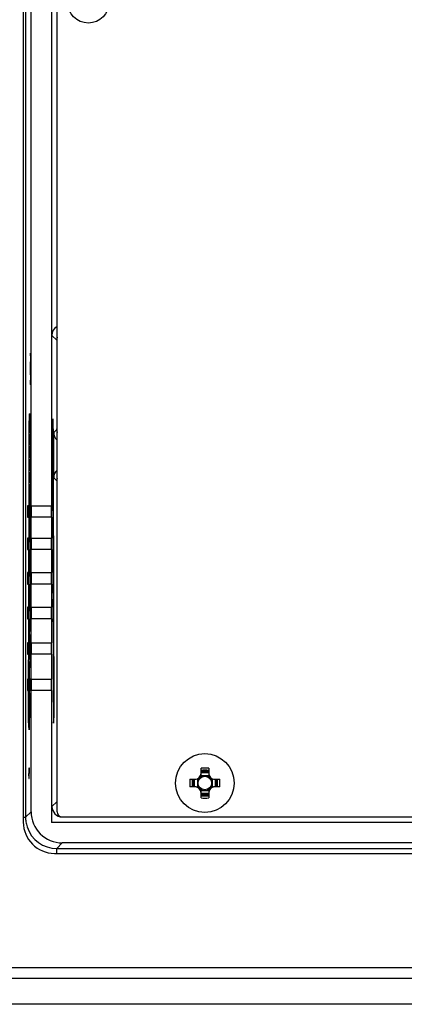
# Model space of a CAD drawing. Units: inches. Extents: x 0 to 40, y 0 to 28.
# Drawn here: x 28.1 to 29.6, y 8.2 to 11.9 of the extents above; entities that cross this region are included whole.
import ezdxf

# ---------------------------------------------------------------- set-up
doc = ezdxf.new("R2010")
doc.units = ezdxf.units.IN
doc.header["$LTSCALE"] = 2.2
doc.header["$MEASUREMENT"] = 0
doc.layers.get('0').update_dxf_attribs({"linetype": 'CONTINUOUS'})
doc.layers.add('02___PRT_ALL_AXES', color=7, linetype='CONTINUOUS')

msp = doc.modelspace()

# ---------------------------------------------------------------- linework, layer by layer
at = {"color": 7, "linetype": 'CONTINUOUS'}
for p, q in [((28.1231, 14.9683), (28.1231, 8.9029)), ((28.1145, 14.9671), (28.1145, 8.8844)), ((28.2424, 8.9238), (28.2424, 14.9474)), ((28.144, 10.0805), (28.144, 13.8892)), ((28.2214, 13.8892), (28.2214, 10.0805)), ((28.2228, 10.725), (28.2228, 13.4809)), ((28.2228, 10.725), (28.2408, 10.707)), ((28.2408, 10.707), (28.2408, 10.369)), ((28.2408, 10.707), (28.2424, 10.707)), ((28.1413, 10.6513), (28.1411, 10.6415)), ((28.1416, 10.6579), (28.1413, 10.6513)), ((28.1419, 10.6579), (28.1416, 10.6579)), ((28.1422, 10.6513), (28.1419, 10.6579)), ((28.1424, 10.6415), (28.1422, 10.6513)), ((28.1409, 10.6251), (28.1409, 10.6087)), ((28.1416, 10.6415), (28.1418, 10.6415)), ((28.1418, 10.6415), (28.142, 10.6382)), ((28.142, 10.6382), (28.1422, 10.6317)), ((28.1422, 10.6317), (28.1423, 10.6218)), ((28.1423, 10.6218), (28.1424, 10.612)), ((28.1426, 10.6251), (28.1424, 10.6415)), ((28.1424, 10.612), (28.1424, 10.589)), ((28.1426, 10.6218), (28.1426, 10.6251)), ((28.1409, 10.6087), (28.1409, 10.5923)), ((28.1409, 10.5923), (28.1409, 10.5759)), ((28.1423, 10.5792), (28.1422, 10.5693)), ((28.1424, 10.589), (28.1423, 10.5792)), ((28.1424, 10.5595), (28.1426, 10.5759)), ((28.1426, 10.5759), (28.1426, 10.5792)), ((28.1402, 10.5562), (28.1404, 10.5496)), ((28.1404, 10.5496), (28.1407, 10.5431)), ((28.1404, 10.5496), (28.1422, 10.5496)), ((28.1407, 10.5431), (28.1411, 10.5398)), ((28.1411, 10.5595), (28.1412, 10.5562)), ((28.1412, 10.5562), (28.1411, 10.5562)), ((28.1411, 10.5398), (28.1415, 10.5398)), ((28.1415, 10.5398), (28.1419, 10.5431)), ((28.1418, 10.5595), (28.1416, 10.5595)), ((28.142, 10.5628), (28.1418, 10.5595)), ((28.1419, 10.5431), (28.1422, 10.5496)), ((28.1422, 10.5693), (28.142, 10.5628)), ((28.1422, 10.5496), (28.1424, 10.5595)), ((28.1402, 10.416), (28.1409, 10.3934)), ((28.1409, 10.3934), (28.1409, 10.3906)), ((28.1415, 10.3566), (28.1415, 10.3532)), ((28.2408, 10.369), (28.2296, 10.3578)), ((28.2296, 10.1866), (28.2296, 10.3578)), ((28.1418, 10.311), (28.1419, 10.3093)), ((28.1419, 10.3093), (28.1419, 10.3071)), ((28.142, 10.262), (28.142, 10.2573)), ((28.1419, 10.2126), (28.1418, 10.2076)), ((28.1337, 9.2669), (28.1363, 10.1923)), ((28.1415, 10.1668), (28.1414, 10.1623)), ((28.2241, 10.1953), (28.2287, 10.1953)), ((28.2313, 9.2843), (28.2287, 10.1953)), ((28.2296, 10.1866), (28.2408, 10.1755)), ((28.2408, 10.1755), (28.2408, 8.9615)), ((28.2408, 10.1755), (28.2424, 10.1755)), ((28.1409, 10.1307), (28.1408, 10.1265)), ((28.1401, 10.1035), (28.1401, 10.103)), ((28.1408, 10.1265), (28.1402, 10.1042)), ((28.1299, 10.0805), (28.1299, 10.0372)), ((28.1327, 10.0805), (28.1299, 10.0805)), ((28.1327, 10.0372), (28.1327, 10.0805)), ((28.1402, 10.0805), (28.1402, 10.0372)), ((28.143, 10.0805), (28.1402, 10.0805)), ((28.144, 10.0805), (28.2214, 10.0805)), ((28.1299, 10.0372), (28.1327, 10.0372)), ((28.1401, 10.0456), (28.1396, 9.9965)), ((28.1402, 10.0372), (28.143, 10.0372)), ((28.144, 9.9582), (28.144, 10.0372)), ((28.2214, 10.0372), (28.144, 10.0372)), ((28.2214, 10.0372), (28.2214, 9.9582)), ((28.1299, 9.9582), (28.1299, 9.9149)), ((28.1327, 9.9582), (28.1299, 9.9582)), ((28.1327, 9.9149), (28.1327, 9.9582)), ((28.1402, 9.9582), (28.1402, 9.9149)), ((28.143, 9.9582), (28.1402, 9.9582)), ((28.144, 9.9582), (28.2214, 9.9582)), ((28.1299, 9.9149), (28.1327, 9.9149)), ((28.1402, 9.9149), (28.143, 9.9149)), ((28.144, 9.8279), (28.144, 9.9149)), ((28.2214, 9.9149), (28.144, 9.9149)), ((28.2214, 9.9149), (28.2214, 9.8279)), ((28.1299, 9.8279), (28.1299, 9.7846)), ((28.1327, 9.8279), (28.1299, 9.8279)), ((28.1327, 9.7846), (28.1327, 9.8279)), ((28.1402, 9.8279), (28.1402, 9.7846)), ((28.143, 9.8279), (28.1402, 9.8279)), ((28.144, 9.8279), (28.2214, 9.8279)), ((28.1299, 9.7846), (28.1327, 9.7846)), ((28.1393, 9.7846), (28.1389, 9.7367)), ((28.1402, 9.7846), (28.143, 9.7846)), ((28.144, 9.6968), (28.144, 9.7846)), ((28.2214, 9.7846), (28.144, 9.7846)), ((28.2214, 9.7846), (28.2214, 9.6968)), ((28.1299, 9.6968), (28.1299, 9.6534)), ((28.1327, 9.6968), (28.1299, 9.6968)), ((28.1327, 9.6534), (28.1327, 9.6968)), ((28.1402, 9.6968), (28.1402, 9.6534)), ((28.143, 9.6968), (28.1402, 9.6968)), ((28.144, 9.6968), (28.2214, 9.6968)), ((28.1299, 9.6534), (28.1327, 9.6534)), ((28.139, 9.6534), (28.1385, 9.6053)), ((28.1402, 9.6534), (28.143, 9.6534)), ((28.144, 9.5627), (28.144, 9.6534)), ((28.2214, 9.6534), (28.144, 9.6534)), ((28.2214, 9.6534), (28.2214, 9.5627)), ((28.1299, 9.5627), (28.1299, 9.5194)), ((28.1327, 9.5627), (28.1299, 9.5627)), ((28.1327, 9.5194), (28.1327, 9.5627)), ((28.1402, 9.5627), (28.1402, 9.5194)), ((28.143, 9.5627), (28.1402, 9.5627)), ((28.144, 9.5627), (28.2214, 9.5627)), ((28.1299, 9.5194), (28.1327, 9.5194)), ((28.1386, 9.517), (28.138, 9.4675)), ((28.1402, 9.5194), (28.143, 9.5194)), ((28.144, 9.425), (28.144, 9.5194)), ((28.2214, 9.5194), (28.144, 9.5194)), ((28.2214, 9.5194), (28.2214, 9.425)), ((28.1299, 9.425), (28.1299, 9.3817)), ((28.1327, 9.425), (28.1299, 9.425)), ((28.1327, 9.3817), (28.1327, 9.425)), ((28.1402, 9.425), (28.1402, 9.3817)), ((28.143, 9.425), (28.1402, 9.425)), ((28.144, 9.425), (28.2214, 9.425)), ((28.1299, 9.3817), (28.1327, 9.3817)), ((28.1382, 9.3738), (28.1375, 9.3221)), ((28.1402, 9.3817), (28.143, 9.3817)), ((28.144, 8.9238), (28.144, 9.3817)), ((28.2214, 9.3817), (28.144, 9.3817)), ((28.2214, 9.3817), (28.2214, 8.883)), ((28.1375, 9.3223), (28.1373, 9.2339)), ((28.1375, 9.3223), (28.1375, 9.3221)), ((28.2282, 9.3341), (28.2284, 9.258)), ((28.2283, 9.2843), (28.2313, 9.2843)), ((28.2284, 9.258), (28.2313, 9.2843)), ((28.1373, 9.2339), (28.1337, 9.2669)), ((28.1373, 9.2343), (28.1373, 9.2339)), ((28.1356, 9.0883), (28.1356, 9.0687)), ((28.1383, 9.0883), (28.1356, 9.0883)), ((28.1383, 9.0687), (28.1383, 9.0883)), ((28.7869, 9.0644), (28.7869, 9.0885)), ((28.8161, 9.0885), (28.8161, 9.0644)), ((28.1356, 9.0687), (28.136, 9.049)), ((28.1364, 9.049), (28.136, 9.0687)), ((28.136, 9.0687), (28.1383, 9.0687)), ((28.136, 9.049), (28.1364, 9.049)), ((28.8167, 9.0596), (28.7863, 9.0596)), ((28.8161, 9.0754), (28.7869, 9.0754)), ((28.7869, 9.0715), (28.8161, 9.0715)), ((28.7451, 9.0466), (28.7692, 9.0466)), ((28.7692, 9.0175), (28.7451, 9.0175)), ((28.7581, 9.0466), (28.7581, 9.0175)), ((28.7621, 9.0175), (28.7621, 9.0466)), ((28.7739, 9.0473), (28.7739, 9.0169)), ((28.8291, 9.0473), (28.8291, 9.0169)), ((28.8338, 9.0466), (28.8579, 9.0466)), ((28.8579, 9.0175), (28.8338, 9.0175)), ((28.8409, 9.0466), (28.8409, 9.0175)), ((28.8449, 9.0175), (28.8449, 9.0466)), ((28.7863, 9.0045), (28.8167, 9.0045)), ((28.7869, 8.9757), (28.7869, 8.9998)), ((28.8161, 8.9927), (28.7869, 8.9927)), ((28.7869, 8.9887), (28.8161, 8.9887)), ((28.8161, 8.9998), (28.8161, 8.9757)), ((28.2228, 8.9435), (28.2408, 8.9615)), ((28.2228, 8.8844), (28.2228, 8.9435)), ((28.2408, 8.9615), (28.2424, 8.9615)), ((28.1145, 8.9029), (28.1231, 8.9029)), ((28.144, 8.9238), (28.1231, 8.9029)), ((28.2621, 8.9041), (29.8172, 8.9041)), ((28.2214, 8.883), (28.2228, 8.8844)), ((29.8369, 8.883), (28.2214, 8.883)), ((28.2228, 8.8844), (29.8172, 8.8844)), ((28.2621, 8.8057), (28.2412, 8.7848)), ((30.4424, 8.8057), (28.2621, 8.8057)), ((28.2326, 8.7663), (37.8586, 8.7663)), ((28.2412, 8.7651), (28.2412, 8.7848)), ((28.2412, 8.7848), (37.8283, 8.7848)), ((38.2818, 8.3333), (27.8094, 8.3333)), ((27.8094, 8.294), (38.2818, 8.294)), ((38.2818, 8.1955), (27.8094, 8.1955))]:
    msp.add_line(p, q, dxfattribs=at)
for points in [[(28.1396, 10.4259), (28.1396, 10.4258), (28.1397, 10.425), (28.1398, 10.4233), (28.14, 10.4209), (28.1401, 10.4177), (28.1403, 10.4138), (28.1404, 10.4092), (28.1406, 10.4037), (28.1408, 10.3974), (28.1409, 10.3902), (28.1411, 10.3821), (28.1412, 10.3729), (28.1414, 10.3628), (28.1415, 10.3517), (28.1416, 10.3397)], [(28.1416, 10.3397), (28.1417, 10.3268), (28.1418, 10.313), (28.1419, 10.2985), (28.142, 10.2833)], [(28.142, 10.2833), (28.142, 10.2675), (28.142, 10.2513), (28.1419, 10.2348), (28.1419, 10.2181)], [(28.1419, 10.2181), (28.1418, 10.2014), (28.1417, 10.1849), (28.1415, 10.1688), (28.1413, 10.1533), (28.1411, 10.1389), (28.1408, 10.1257), (28.1405, 10.1142), (28.1402, 10.1048), (28.1401, 10.1036)]]:
    msp.add_lwpolyline(points, dxfattribs=at)
msp.add_circle((28.8015, 9.0321), 0.0256, dxfattribs=at)
for centre, radius, start, end in [((28.2804, 10.7069), 0.0396, 164.323, 179.9256), ((27.661, 10.3969), 0.4796, 2.4478, 2.6134), ((27.5776, 10.3933), 0.5631, 2.3067, 2.4481), ((24.4947, 10.3155), 3.647, 0.6443, 1.1794), ((21.2334, 10.2752), 6.9086, 0.29688, 0.64726), ((28.2804, 10.369), 0.0396, 180.0744, 195.6658), ((18.8621, 10.2611), 9.2799, 0.00575, 0.28426), ((18.7115, 10.2603), 9.4305, 359.71021, 359.98212), ((20.8714, 10.2488), 7.2705, 359.35389, 359.67537), ((28.2804, 10.1754), 0.0396, 165.2188, 179.9222), ((24.0905, 10.2118), 4.0512, 358.8538, 359.3003), ((27.6243, 10.1257), 0.5163, 357.479, 357.615), ((21.7871, 10.0784), 6.353, 359.96144, 0.22197), ((22.7602, 9.9516), 5.3796, 0.1983, 0.4787), ((21.7248, 9.9472), 6.415, 359.95948, 0.20578), ((23.7273, 9.9363), 4.4124, 359.1106, 359.7224), ((22.8881, 9.8213), 5.2513, 0.2166, 0.5072), ((21.7544, 9.8161), 6.385, 359.97308, 0.22487), ((22.8859, 9.6902), 5.2532, 0.2159, 0.5072), ((21.7521, 9.685), 6.387, 359.97177, 0.22417), ((22.8312, 9.5587), 5.3075, 0.1945, 0.5035), ((21.7137, 9.5538), 6.425, 359.9356, 0.20392), ((22.081, 9.5528), 6.0577, 359.66166, 359.9415), ((23.0238, 9.4182), 5.1145, 0.2143, 0.5516), ((21.7384, 9.4121), 6.3999, 359.93902, 0.22602), ((21.9382, 9.4116), 6.2001, 359.65062, 359.94193), ((28.8015, 8.617), 0.4717, 88.2302, 91.7698), ((28.7649, 9.0687), 0.022, 270, 360), ((28.7692, 9.0644), 0.0177, 270, 360), ((28.8015, 9.0321), 0.0285, 142.0339, 165.2395), ((28.8015, 9.0321), 0.0285, 104.7671, 127.9669), ((28.8015, 8.6388), 0.4415, 88.1091, 91.8909), ((28.8015, 9.0321), 0.0285, 52.0339, 75.2327), ((28.8381, 9.0687), 0.022, 180, 270), ((28.8338, 9.0644), 0.0177, 180, 270), ((28.8015, 9.0321), 0.0285, 14.7624, 37.9648), ((29.2166, 9.0321), 0.4717, 178.2302, 181.7698), ((29.1948, 9.0321), 0.4415, 178.1091, 181.8909), ((28.7649, 8.9955), 0.022, 0, 90), ((28.7692, 8.9998), 0.0177, 0, 90), ((28.8015, 9.0321), 0.0285, 194.7624, 217.9648), ((28.8381, 8.9955), 0.022, 90, 180), ((28.8338, 8.9998), 0.0177, 90, 180), ((28.8015, 9.0321), 0.0285, 322.0339, 345.2395), ((28.4082, 9.0321), 0.4415, 358.1091, 1.8909), ((28.3864, 9.0321), 0.4717, 358.2302, 1.7698), ((28.8015, 9.0321), 0.0285, 232.0339, 255.2327), ((28.8015, 9.4253), 0.4415, 268.1091, 271.8909), ((28.8015, 9.4471), 0.4717, 268.2302, 271.7698), ((28.8015, 9.0321), 0.0285, 284.7671, 307.9669), ((28.2802, 8.9615), 0.0395, 180.0316, 190.9654), ((28.2409, 8.9029), 0.1178, 180.0022, 188.2418), ((28.2621, 8.9238), 0.0197, 180, 270), ((28.2326, 8.8844), 0.1181, 180, 270), ((28.2418, 8.903), 0.1187, 188.2251, 198.0018), ((28.2412, 8.9029), 0.1181, 198.0392, 270.0039)]:
    msp.add_arc(centre, radius, start, end, dxfattribs=at)
for centre, major_axis, ratio, start_param, end_param in [((28.2621, 10.725), (0.0278, -0.0278), 0.999695, 2.890172, 3.926839), ((28.2264, 10.2605), (0, 0.1486), 0.017455, -2.025063, 2.896742), ((28.269, 10.3579), (0.0278, 0.0278), 0.999695, 2.356347, 3.180347), ((28.269, 10.1866), (-0.0278, 0.0278), 0.999695, -0.038754, 0.785246), ((28.2272, 10.0782), (0, 0.093), 0.017455, 1.148202, 2.543682), ((28.1447, 10.0588), (0, 0.0449), 0.017455, 1.067953, 2.07364), ((28.2207, 10.0588), (0, 0.0449), 0.017455, -2.07364, -1.067953), ((28.2276, 9.9471), (0, 0.093), 0.017455, 0.948699, 2.513035), ((28.1447, 9.9366), (0, 0.0449), 0.017455, 1.067953, 2.07364), ((28.2207, 9.9366), (0, 0.0449), 0.017455, -2.07364, -1.067953), ((28.228, 9.816), (0, 0.093), 0.017455, 0.926695, 2.5131), ((28.1447, 9.8063), (0, 0.0449), 0.017455, 1.067953, 2.07364), ((28.2207, 9.8063), (0, 0.0449), 0.017455, -2.07364, -1.067953), ((28.2283, 9.6849), (0, 0.093), 0.017455, 0.92663, 2.516555), ((28.1447, 9.6751), (0, 0.0449), 0.017455, 1.067953, 2.07364), ((28.2207, 9.6751), (0, 0.0449), 0.017455, -2.07364, -1.067953), ((28.2287, 9.5538), (0, 0.093), 0.017455, 0.929047, 2.631778), ((28.1447, 9.541), (0, 0.0449), 0.017455, 1.067953, 2.07364), ((28.2207, 9.541), (0, 0.0449), 0.017455, -2.07364, -1.067953), ((28.2291, 9.4121), (0, 0.093), 0.017455, 0.861761, 2.565528), ((28.1447, 9.4033), (0, 0.0449), 0.017455, 1.067953, 2.07364), ((28.2207, 9.4033), (0, 0.0449), 0.017455, -2.07364, -1.067953), ((28.2621, 8.9435), (0.0278, 0.0278), 0.999695, -3.926839, -2.356347), ((28.2621, 8.9238), (-0.0835, -0.0835), 0.999695, -0.785246, 0.785246)]:
    msp.add_ellipse(centre, major_axis=major_axis, ratio=ratio, start_param=start_param, end_param=end_param, dxfattribs=at)
for points, knots in [([(28.1376, 10.4089), (28.1377, 10.4115), (28.1379, 10.4162), (28.1381, 10.4224), (28.1384, 10.4262), (28.1386, 10.4285), (28.1388, 10.4292), (28.1389, 10.43), (28.1393, 10.4297), (28.1393, 10.429), (28.1397, 10.4272), (28.1398, 10.4237), (28.14, 10.4206), (28.1401, 10.4188)], [0, 0, 0, 0, 0.246803, 0.436891, 0.567994, 0.610886, 0.638656, 0.651635, 0.657638, 0.677092, 0.711688, 0.826186, 1, 1, 1, 1]), ([(28.1363, 10.1923), (28.136, 10.2332), (28.1361, 10.3053), (28.1366, 10.3775), (28.1376, 10.4089)], [0, 0, 0, 0, 0.565683, 1, 1, 1, 1]), ([(28.1413, 10.1941), (28.14, 10.1939), (28.1386, 10.1935), (28.1364, 10.1929), (28.1363, 10.1923)], [0, 0, 0, 0, 0.696496, 1, 1, 1, 1]), ([(28.1369, 9.2756), (28.1364, 9.2749), (28.1347, 9.2723), (28.1338, 9.2692), (28.1337, 9.2669)], [0, 0, 0, 0, 0.267924, 1, 1, 1, 1])]:
    msp.add_open_spline(points, degree=3, knots=knots, dxfattribs=at)
msp.add_open_spline([(28.2408, 10.369), (28.2408, 10.37), (28.2411, 10.371), (28.2416, 10.3719)], degree=3, dxfattribs=at)
at = {"layer": '02___PRT_ALL_AXES', "color": 7, "linetype": 'CONTINUOUS'}
for centre, radius in [((28.3606, 11.9848), 0.0787), ((28.8015, 9.0321), 0.1112)]:
    msp.add_circle(centre, radius, dxfattribs=at)

doc.saveas('drawing.dxf')
